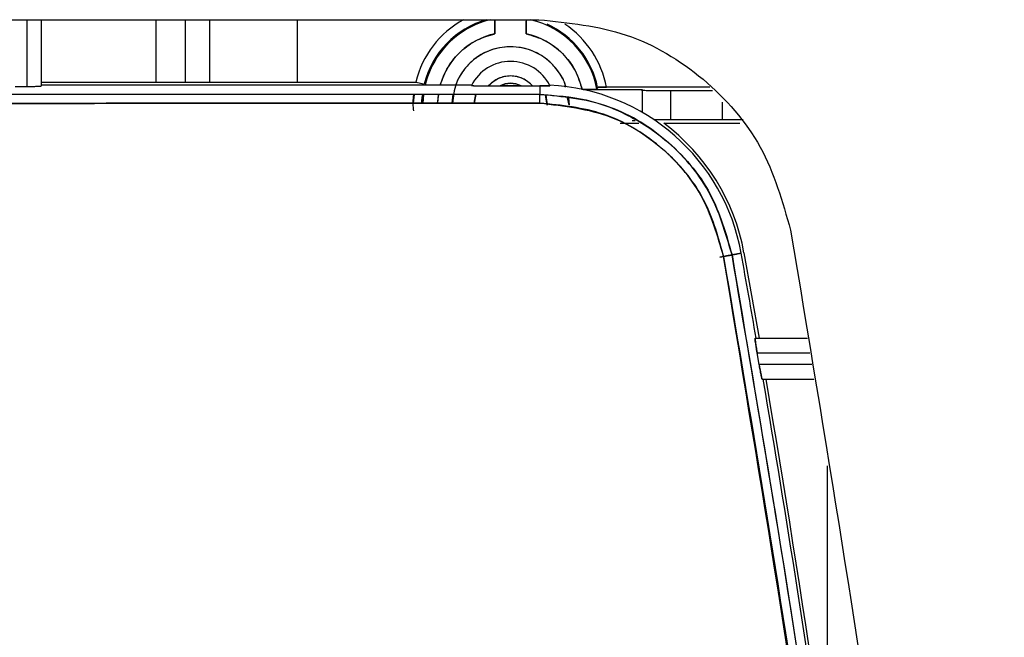
# Model space of a CAD drawing. Units: millimetres. Extents: x -3950 to -3418, y -5160 to -4750.
# Drawn here: x -3661 to -3658, y -4975 to -4974 of the extents above; entities that cross this region are included whole.
import ezdxf

# ---------------------------------------------------------------- set-up
doc = ezdxf.new("R2010")
doc.units = ezdxf.units.MM

msp = doc.modelspace()

# ---------------------------------------------------------------- linework, layer by layer
at = {"color": 7, "linetype": 'Continuous', "lineweight": 25}
for p, q in [((-3666.40944, -4973.72852), (-3659.38037, -4973.72852)), ((-3660.54824, -4973.72852), (-3660.54824, -4973.88079)), ((-3660.5149, -4973.87963), (-3660.5149, -4973.72852)), ((-3659.48056, -4973.76049), (-3659.48056, -4973.72852)), ((-3659.40924, -4973.72852), (-3659.40924, -4973.76049)), ((-3660.5149, -4973.87086), (-3659.66107, -4973.87086)), ((-3660.5149, -4973.8773), (-3659.53354, -4973.8773)), ((-3659.35598, -4973.87784), (-3659.35538, -4973.87904)), ((-3660.5749, -4973.88079), (-3660.54824, -4973.88079)), ((-3659.66607, -4973.91898), (-3659.66399, -4973.89898)), ((-3659.64432, -4973.89897), (-3659.64661, -4973.91897)), ((-3659.64366, -4973.8989), (-3659.64514, -4973.91897)), ((-3659.64513, -4973.91882), (-3659.64364, -4973.89873)), ((-3659.61003, -4973.89896), (-3659.6118, -4973.91902)), ((-3659.61146, -4973.91896), (-3659.60859, -4973.89896)), ((-3659.57816, -4973.919), (-3659.57584, -4973.89841)), ((-3659.52811, -4973.91894), (-3659.52437, -4973.8985)), ((-3659.52447, -4973.89883), (-3659.5281, -4973.91878)), ((-3659.49502, -4973.87963), (-3659.46882, -4973.87963)), ((-3659.42099, -4973.87963), (-3659.39479, -4973.87963)), ((-3659.39479, -4973.87963), (-3659.37849, -4973.87953)), ((-3659.39479, -4973.87963), (-3659.37849, -4973.87953)), ((-3659.37849, -4973.87953), (-3659.37849, -4973.89889)), ((-3659.36157, -4973.92359), (-3659.36496, -4973.90005)), ((-3659.36484, -4973.90047), (-3659.36157, -4973.92359)), ((-3659.27941, -4973.88793), (-3659.1449, -4973.88793)), ((-3659.24652, -4973.88292), (-3659.24792, -4973.88735)), ((-3659.24652, -4973.88292), (-3659.24792, -4973.88735)), ((-3658.99082, -4973.88258), (-3659.22621, -4973.88258)), ((-3659.1449, -4973.88793), (-3659.1449, -4973.93991)), ((-3659.07939, -4973.89026), (-3658.98435, -4973.89026)), ((-3659.07939, -4973.95693), (-3659.07939, -4973.89026)), ((-3659.31157, -4973.92359), (-3659.31482, -4973.90655)), ((-3659.31267, -4973.90649), (-3659.31157, -4973.92359)), ((-3658.96227, -4973.91649), (-3658.96227, -4973.95693)), ((-3659.19518, -4973.96478), (-3659.15212, -4973.96471)), ((-3659.19518, -4973.96478), (-3659.15212, -4973.96471)), ((-3659.16071, -4973.95925), (-3659.16784, -4973.95925)), ((-3659.09568, -4973.96461), (-3658.92175, -4973.96461)), ((-3658.96227, -4973.95693), (-3659.07939, -4973.95693)), ((-3658.9679, -4974.2701), (-3658.92941, -4974.26317)), ((-3658.92941, -4974.26318), (-3658.96789, -4974.27012)), ((-3658.91891, -4974.26132), (-3658.9399, -4974.26512)), ((-3658.9399, -4974.26512), (-3658.91891, -4974.26132)), ((-3658.91258, -4974.26014), (-3658.87828, -4974.45498)), ((-3658.8872, -4974.45487), (-3658.76758, -4974.45487)), ((-3658.87805, -4974.51487), (-3658.88263, -4974.4882)), ((-3658.88263, -4974.4882), (-3658.76235, -4974.4882)), ((-3658.75816, -4974.51486), (-3658.87805, -4974.51486)), ((-3658.87119, -4974.5482), (-3658.75292, -4974.5482))]:
    msp.add_line(p, q, dxfattribs=at)
at = {"color": 8, "linetype": 'Continuous', "lineweight": 25}
for p, q in [((-3660.25386, -4973.72852), (-3660.25386, -4973.87086)), ((-3660.18724, -4973.72852), (-3660.18724, -4973.87086)), ((-3660.1308, -4973.87086), (-3660.1308, -4973.72852)), ((-3659.93093, -4973.87086), (-3659.93093, -4973.72852)), ((-3658.72178, -4975.44844), (-3658.72178, -4974.74646))]:
    msp.add_line(p, q, dxfattribs=at)
at = {"color": 7, "linetype": 'Continuous', "lineweight": 25, "flags": 128}
msp.add_lwpolyline([(-3659.66107, -4973.87086), (-3659.6573, -4973.87178), (-3659.65367, -4973.87267), (-3659.65033, -4973.87348), (-3659.64739, -4973.8742), (-3659.64497, -4973.87479), (-3659.64316, -4973.87523), (-3659.64204, -4973.87551), (-3659.64164, -4973.8756)], dxfattribs=at)
msp.add_lwpolyline([(-3659.66107, -4973.87086), (-3659.6573, -4973.87178), (-3659.65367, -4973.87267), (-3659.65033, -4973.87348), (-3659.64739, -4973.8742), (-3659.64497, -4973.87479), (-3659.64316, -4973.87523), (-3659.64204, -4973.87551), (-3659.64164, -4973.8756)], dxfattribs=at)
at = {"color": 7, "linetype": 'Continuous', "lineweight": 25}
for centre, radius, start, end in [((-3659.4449, -4973.92359), 0.2225, 118.75396, 166.29132), ((-3659.4449, -4973.92359), 0.2025, 105.57585, 166.29132), ((-3659.4449, -4973.92359), 0.20029, 103.11209, 166.6368), ((-3659.4449, -4973.92359), 0.20029, 103.11209, 165.51637), ((-3659.4449, -4973.92359), 0.20029, 10.42364, 76.88791), ((-3659.4449, -4973.92359), 0.2025, 11.58507, 65.65727), ((-3659.4449, -4973.92359), 0.2225, 10.62192, 56.18194), ((-3659.4449, -4973.92359), 0.16696, 102.33309, 163.90292), ((-3659.4449, -4973.92359), 0.16696, 12.33289, 77.66711), ((-3659.4449, -4973.92359), 0.13333, 18.55202, 159.68467), ((-3659.4449, -4973.92359), 0.1, 26.45766, 153.1745), ((-3659.4449, -4973.92359), 0.06667, 41.25807, 138.74193), ((-3659.4449, -4973.92359), 0.05005, 61.4537, 118.54631), ((-3659.37849, -4974.34432), 0.46702, 10.23756, 87.23723), ((-3659.70098, -4973.91428), 0.32286, 359.18268, 2.7308), ((-3659.37849, -4974.34432), 0.47346, 10.24114, 53.32173), ((-3691.85658, -4980.15926), 33.46156, 9.815494, 10.152), ((-3691.85658, -4980.15926), 33.46156, 6.356008, 9.653346), ((-3691.85658, -4980.15926), 33.468, 7.060254, 9.651471)]:
    msp.add_arc(centre, radius, start, end, dxfattribs=at)
for points, knots in [([(-3659.48099, -4973.72852), (-3659.48098, -4973.72869), (-3659.4809, -4973.72957), (-3659.48079, -4973.73596), (-3659.48062, -4973.7469), (-3659.48058, -4973.75592), (-3659.48056, -4973.76049)], [0, 0, 0, 0, 0.0681927, 0.3708233, 0.6813042, 1, 1, 1, 1]), ([(-3659.48097, -4973.72852), (-3659.48095, -4973.72882), (-3659.48086, -4973.73041), (-3659.48073, -4973.73654), (-3659.48062, -4973.74563), (-3659.48057, -4973.75396), (-3659.48057, -4973.75833), (-3659.48056, -4973.76049)], [0, 0, 0, 0, 0.06934929, 0.37790503, 0.68785074, 0.84543485, 1, 1, 1, 1]), ([(-3659.40924, -4973.76049), (-3659.40922, -4973.75592), (-3659.40918, -4973.7469), (-3659.40901, -4973.73596), (-3659.40891, -4973.72957), (-3659.40883, -4973.72869), (-3659.40881, -4973.72852)], [0, 0, 0, 0, 0.3186958, 0.6291773, 0.9318073, 1, 1, 1, 1]), ([(-3659.40924, -4973.76049), (-3659.40924, -4973.75833), (-3659.40924, -4973.75397), (-3659.40919, -4973.74563), (-3659.40908, -4973.73655), (-3659.40894, -4973.73042), (-3659.40885, -4973.72882), (-3659.40884, -4973.72852)], [0, 0, 0, 0, 0.1541198, 0.312183, 0.622155, 0.9308192, 1, 1, 1, 1]), ([(-3659.38037, -4973.72853), (-3659.31256, -4973.73541), (-3659.17696, -4973.74915), (-3658.99922, -4973.85636), (-3658.86236, -4974.01241), (-3658.82492, -4974.14347), (-3658.8062, -4974.209)], [0, 0, 0, 0, 0.2500008, 0.4999993, 0.7499984, 1, 1, 1, 1]), ([(-3659.60513, -4973.8773), (-3659.59995, -4973.86329), (-3659.58939, -4973.83466), (-3659.55939, -4973.79953), (-3659.5225, -4973.77297), (-3659.49426, -4973.76456), (-3659.48056, -4973.76049)], [0, 0, 0, 0, 0.2489345, 0.5085924, 0.7617538, 1, 1, 1, 1]), ([(-3659.40924, -4973.76049), (-3659.39432, -4973.76504), (-3659.36386, -4973.77433), (-3659.32537, -4973.80406), (-3659.29564, -4973.84255), (-3659.28635, -4973.87301), (-3659.2818, -4973.88793)], [0, 0, 0, 0, 0.2448536, 0.500006, 0.75515, 1, 1, 1, 1]), ([(-3659.31946, -4973.88222), (-3659.31987, -4973.87962), (-3659.32172, -4973.86806), (-3659.33315, -4973.84999), (-3659.34984, -4973.82864), (-3659.3712, -4973.81134), (-3659.40222, -4973.79525), (-3659.44491, -4973.78702), (-3659.48755, -4973.79525), (-3659.51862, -4973.81133), (-3659.53984, -4973.82866), (-3659.55705, -4973.84986), (-3659.57303, -4973.87949), (-3659.57569, -4973.90378), (-3659.57735, -4973.91895)], [0, 0, 0, 0, 0.0211709, 0.0944914, 0.1679198, 0.2412512, 0.3146749, 0.4495334, 0.5843971, 0.6577249, 0.7311457, 0.8044737, 0.8778951, 1, 1, 1, 1]), ([(-3659.39479, -4973.87963), (-3659.39811, -4973.87626), (-3659.40478, -4973.86953), (-3659.41721, -4973.86245), (-3659.4307, -4973.8579), (-3659.44489, -4973.85644), (-3659.45909, -4973.85789), (-3659.47258, -4973.86244), (-3659.48503, -4973.86952), (-3659.49169, -4973.87626), (-3659.49502, -4973.87963)], [0, 0, 0, 0, 0.1249296, 0.2499959, 0.3748372, 0.4999895, 0.6248378, 0.7499843, 0.8749216, 1, 1, 1, 1]), ([(-3659.46882, -4973.87963), (-3659.46504, -4973.8779), (-3659.45745, -4973.87443), (-3659.44493, -4973.87311), (-3659.43237, -4973.8744), (-3659.42479, -4973.87788), (-3659.42099, -4973.87963)], [0, 0, 0, 0, 0.2492403, 0.4999741, 0.7492329, 1, 1, 1, 1]), ([(-3659.37849, -4973.89889), (-3660.55071, -4973.89941), (-3662.89515, -4973.90043), (-3665.23959, -4973.89941), (-3666.41181, -4973.89889)], [0, 0, 0, 0, 0.4999999, 1, 1, 1, 1]), ([(-3659.37849, -4973.89889), (-3660.55071, -4973.89941), (-3662.89515, -4973.90043), (-3665.23959, -4973.89941), (-3666.41181, -4973.89889)], [0, 0, 0, 0, 0.4999999, 1, 1, 1, 1]), ([(-3660.54824, -4973.88079), (-3660.54477, -4973.88078), (-3660.53724, -4973.88074), (-3660.52846, -4973.88055), (-3660.52224, -4973.88034), (-3660.51827, -4973.88014), (-3660.51546, -4973.8799), (-3660.51509, -4973.87972), (-3660.5149, -4973.87963)], [0, 0, 0, 0, 0.1985487, 0.4309013, 0.560417, 0.6983965, 0.8449302, 1, 1, 1, 1]), ([(-3660.54824, -4973.88079), (-3660.54405, -4973.88078), (-3660.53758, -4973.88075), (-3660.5298, -4973.88061), (-3660.52453, -4973.88046), (-3660.52025, -4973.88028), (-3660.51843, -4973.88014), (-3660.51756, -4973.88008)], [0, 0, 0, 0, 0.3203087, 0.4942085, 0.668954, 0.8429093, 1, 1, 1, 1]), ([(-3659.66598, -4973.89898), (-3659.66627, -4973.90056), (-3659.66867, -4973.91344), (-3659.66753, -4973.92588), (-3659.66654, -4973.9368)], [0, 0, 0, 0, 0.1224751, 1, 1, 1, 1]), ([(-3659.6469, -4973.91897), (-3659.64704, -4973.91632), (-3659.6474, -4973.90986), (-3659.64603, -4973.90301), (-3659.64521, -4973.89897)], [0, 0, 0, 0, 0.4093441, 1, 1, 1, 1]), ([(-3659.53414, -4973.87847), (-3659.53401, -4973.87855), (-3659.53373, -4973.87871), (-3659.53111, -4973.87895), (-3659.52721, -4973.87916), (-3659.52042, -4973.8794), (-3659.5094, -4973.87959), (-3659.49984, -4973.87962), (-3659.49502, -4973.87963)], [0, 0, 0, 0, 0.1228803, 0.2511129, 0.3746578, 0.5011052, 0.7482947, 1, 1, 1, 1]), ([(-3659.53414, -4973.87847), (-3659.53402, -4973.87854), (-3659.53376, -4973.8787), (-3659.53117, -4973.8789), (-3659.52721, -4973.87914), (-3659.52023, -4973.87942), (-3659.50927, -4973.87961), (-3659.49971, -4973.87962), (-3659.49502, -4973.87963)], [0, 0, 0, 0, 0.1246805, 0.2512393, 0.3788082, 0.5014836, 0.7554656, 1, 1, 1, 1]), ([(-3659.42099, -4973.87963), (-3659.42896, -4973.87962), (-3659.4449, -4973.8796), (-3659.46085, -4973.87962), (-3659.46882, -4973.87963)], [0, 0, 0, 0, 0.5000609, 1, 1, 1, 1]), ([(-3659.46882, -4973.87963), (-3659.46085, -4973.87969), (-3659.4449, -4973.87981), (-3659.42896, -4973.87969), (-3659.42099, -4973.87963)], [0, 0, 0, 0, 0.4999389, 1, 1, 1, 1]), ([(-3659.35538, -4973.87904), (-3659.35566, -4973.87914), (-3659.35623, -4973.87935), (-3659.36165, -4973.87942), (-3659.36901, -4973.87945), (-3659.37533, -4973.87951), (-3659.37849, -4973.87953)], [0, 0, 0, 0, 0.24208, 0.4957124, 0.7472937, 1, 1, 1, 1]), ([(-3659.37849, -4973.87953), (-3659.37538, -4973.8795), (-3659.36904, -4973.87942), (-3659.36149, -4973.87932), (-3659.35624, -4973.87932), (-3659.35566, -4973.87913), (-3659.35538, -4973.87904)], [0, 0, 0, 0, 0.2476848, 0.5043232, 0.7559323, 1, 1, 1, 1]), ([(-3658.9399, -4974.26512), (-3658.95439, -4974.21505), (-3658.98329, -4974.11517), (-3659.08763, -4973.99608), (-3659.22329, -4973.91453), (-3659.32676, -4973.90411), (-3659.37849, -4973.89889)], [0, 0, 0, 0, 0.2506036, 0.4999723, 0.7499777, 1, 1, 1, 1]), ([(-3659.37849, -4973.89889), (-3659.34281, -4973.90133), (-3659.27799, -4973.90577), (-3659.18, -4973.94136), (-3659.07699, -4974.00668), (-3658.98161, -4974.11758), (-3658.95338, -4974.21744), (-3658.9399, -4974.26512)], [0, 0, 0, 0, 0.1727807, 0.3139259, 0.5006346, 0.7615784, 1, 1, 1, 1]), ([(-3659.24792, -4973.88735), (-3659.24842, -4973.88742), (-3659.24944, -4973.88755), (-3659.25708, -4973.88771), (-3659.26826, -4973.88787), (-3659.27725, -4973.88791), (-3659.2818, -4973.88793)], [0, 0, 0, 0, 0.2411188, 0.4876157, 0.7404627, 1, 1, 1, 1]), ([(-3659.24792, -4973.88735), (-3659.24807, -4973.88739), (-3659.24837, -4973.88747), (-3659.2513, -4973.88761), (-3659.25773, -4973.88777), (-3659.26695, -4973.88787), (-3659.27527, -4973.88792), (-3659.27964, -4973.88793), (-3659.2818, -4973.88793)], [0, 0, 0, 0, 0.1236726, 0.2502424, 0.498837, 0.7484956, 0.8754449, 1, 1, 1, 1]), ([(-3659.22621, -4973.88258), (-3659.2275, -4973.88258), (-3659.23012, -4973.88258), (-3659.23511, -4973.88261), (-3659.24065, -4973.88267), (-3659.24449, -4973.88277), (-3659.24626, -4973.88286), (-3659.24644, -4973.8829), (-3659.24652, -4973.88292)], [0, 0, 0, 0, 0.123614, 0.2514209, 0.5011436, 0.749831, 0.8756098, 1, 1, 1, 1]), ([(-3659.24652, -4973.88292), (-3659.24625, -4973.88289), (-3659.24582, -4973.88284), (-3659.24329, -4973.88278), (-3659.24014, -4973.8827), (-3659.23595, -4973.88266), (-3659.23098, -4973.8826), (-3659.22788, -4973.88259), (-3659.22621, -4973.88258)], [0, 0, 0, 0, 0.2336562, 0.3622522, 0.4986715, 0.7044624, 0.8410463, 1, 1, 1, 1]), ([(-3659.14605, -4973.88908), (-3659.14576, -4973.88917), (-3659.14521, -4973.88935), (-3659.1398, -4973.88958), (-3659.13191, -4973.8898), (-3659.11942, -4973.89001), (-3659.10166, -4973.89021), (-3659.08641, -4973.89024), (-3659.07939, -4973.89026)], [0, 0, 0, 0, 0.1523916, 0.2996011, 0.4381608, 0.5681146, 0.8011595, 1, 1, 1, 1]), ([(-3659.14605, -4973.88908), (-3659.14518, -4973.88923), (-3659.14343, -4973.88954), (-3659.12808, -4973.88993), (-3659.10589, -4973.89021), (-3659.08822, -4973.89024), (-3659.07939, -4973.89026)], [0, 0, 0, 0, 0.2500314, 0.5000289, 0.7500335, 1, 1, 1, 1]), ([(-3659.37816, -4973.91888), (-3660.55048, -4973.91939), (-3662.89512, -4973.92042), (-3665.23977, -4973.91939), (-3666.41209, -4973.91888)], [0, 0, 0, 0, 0.5, 1, 1, 1, 1]), ([(-3666.41209, -4973.91888), (-3665.09907, -4973.91943), (-3662.7544, -4973.92042), (-3660.40979, -4973.91935), (-3659.37816, -4973.91888)], [0, 0, 0, 0, 0.5599986, 1, 1, 1, 1]), ([(-3658.95921, -4974.26863), (-3658.97305, -4974.22081), (-3659.00066, -4974.12541), (-3659.10034, -4974.01168), (-3659.22992, -4973.93381), (-3659.32874, -4973.92386), (-3659.37816, -4973.91888)], [0, 0, 0, 0, 0.2506057, 0.4999721, 0.749979, 1, 1, 1, 1]), ([(-3659.37816, -4973.91888), (-3659.32283, -4973.92513), (-3659.21219, -4973.93763), (-3659.0819, -4974.02796), (-3658.99416, -4974.14226), (-3658.97088, -4974.22643), (-3658.95921, -4974.26863)], [0, 0, 0, 0, 0.2796928, 0.5593088, 0.7790563, 1, 1, 1, 1]), ([(-3659.07939, -4973.95693), (-3659.0879, -4973.95694), (-3659.10087, -4973.95697), (-3659.11337, -4973.95708), (-3659.11723, -4973.95713), (-3659.11768, -4973.95714)], [0, 0, 0, 0, 0.6278088, 0.9568229, 1, 1, 1, 1]), ([(-3659.07939, -4973.95693), (-3659.08841, -4973.95694), (-3659.1026, -4973.95696), (-3659.11364, -4973.95711), (-3659.11766, -4973.95716)], [0, 0, 0, 0, 0.6353906, 1, 1, 1, 1]), ([(-3658.92804, -4973.95714), (-3658.9325, -4973.95709), (-3658.94288, -4973.95696), (-3658.95523, -4973.95694), (-3658.96227, -4973.95693)], [0, 0, 0, 0, 0.429819, 1, 1, 1, 1]), ([(-3658.91463, -4973.95728), (-3658.91479, -4973.95727), (-3658.9178, -4973.9572), (-3658.92553, -4973.95711), (-3658.94086, -4973.95697), (-3658.95385, -4973.95694), (-3658.96227, -4973.95693)], [0, 0, 0, 0, 0.0148271, 0.2711802, 0.5282044, 1, 1, 1, 1]), ([(-3658.8062, -4974.209), (-3658.72727, -4974.68465), (-3658.5694, -4975.63596), (-3658.40676, -4977.07403), (-3658.34819, -4978.03657), (-3658.31891, -4978.51784)], [0, 0, 0, 0, 0.3333329, 0.6666669, 1, 1, 1, 1]), ([(-3658.95921, -4974.26863), (-3658.95681, -4974.2682), (-3658.95184, -4974.26731), (-3658.94544, -4974.26615), (-3658.94094, -4974.26533), (-3658.94024, -4974.26519), (-3658.9399, -4974.26512)], [0, 0, 0, 0, 0.24077641, 0.49999592, 0.75922452, 1, 1, 1, 1]), ([(-3658.9399, -4974.26512), (-3658.94024, -4974.26519), (-3658.94094, -4974.26533), (-3658.94544, -4974.26616), (-3658.95184, -4974.26732), (-3658.95681, -4974.26821), (-3658.95921, -4974.26863)], [0, 0, 0, 0, 0.2407866, 0.5000347, 0.7592407, 1, 1, 1, 1]), ([(-3658.47382, -4978.5611), (-3658.50301, -4978.08153), (-3658.56134, -4977.12282), (-3658.72334, -4975.69022), (-3658.88056, -4974.74265), (-3658.95921, -4974.26863)], [0, 0, 0, 0, 0.3334223, 0.6665484, 1, 1, 1, 1]), ([(-3658.95921, -4974.26863), (-3658.89211, -4974.6667), (-3658.75797, -4975.46243), (-3658.62296, -4976.57837), (-3658.52705, -4977.61133), (-3658.49157, -4978.24441), (-3658.47382, -4978.5611)], [0, 0, 0, 0, 0.2801316, 0.5599786, 0.7798874, 1, 1, 1, 1]), ([(-3658.9399, -4974.26512), (-3658.87672, -4974.63853), (-3658.75239, -4975.37337), (-3658.61583, -4976.46469), (-3658.51311, -4977.52304), (-3658.47366, -4978.21855), (-3658.45427, -4978.56024)], [0, 0, 0, 0, 0.262649, 0.5168651, 0.7626483, 1, 1, 1, 1]), ([(-3658.45427, -4978.56024), (-3658.47776, -4978.15704), (-3658.52472, -4977.35102), (-3658.64236, -4976.23246), (-3658.77961, -4975.20347), (-3658.88645, -4974.57801), (-3658.9399, -4974.26512)], [0, 0, 0, 0, 0.2800956, 0.5599344, 0.7798559, 1, 1, 1, 1]), ([(-3658.88263, -4974.4882), (-3658.88299, -4974.48607), (-3658.88373, -4974.48175), (-3658.88504, -4974.47354), (-3658.88639, -4974.46444), (-3658.88716, -4974.45814), (-3658.88736, -4974.45527), (-3658.88725, -4974.455), (-3658.8872, -4974.45487)], [0, 0, 0, 0, 0.12418513, 0.25129542, 0.50085439, 0.74962669, 0.87605483, 1, 1, 1, 1]), ([(-3658.8872, -4974.45487), (-3658.88726, -4974.45532), (-3658.88734, -4974.45601), (-3658.88687, -4974.46019), (-3658.88617, -4974.46559), (-3658.88511, -4974.47285), (-3658.88382, -4974.48112), (-3658.88304, -4974.48578), (-3658.88263, -4974.4882)], [0, 0, 0, 0, 0.2395011, 0.3668569, 0.499105, 0.7301805, 0.8603555, 1, 1, 1, 1]), ([(-3658.87119, -4974.5482), (-3658.87129, -4974.54806), (-3658.87149, -4974.54779), (-3658.87226, -4974.54494), (-3658.87366, -4974.53864), (-3658.87543, -4974.52956), (-3658.87694, -4974.52133), (-3658.87768, -4974.51701), (-3658.87805, -4974.51486)], [0, 0, 0, 0, 0.123635, 0.2503384, 0.4991864, 0.7487815, 0.8757078, 1, 1, 1, 1]), ([(-3658.87805, -4974.51486), (-3658.87752, -4974.518), (-3658.87656, -4974.52363), (-3658.8751, -4974.53169), (-3658.87379, -4974.53815), (-3658.87277, -4974.54301), (-3658.87177, -4974.54711), (-3658.87142, -4974.54777), (-3658.87119, -4974.5482)], [0, 0, 0, 0, 0.1803058, 0.3240378, 0.501006, 0.6390608, 0.7682935, 1, 1, 1, 1])]:
    msp.add_open_spline(points, degree=3, knots=knots, dxfattribs=at)

doc.saveas('drawing.dxf')
